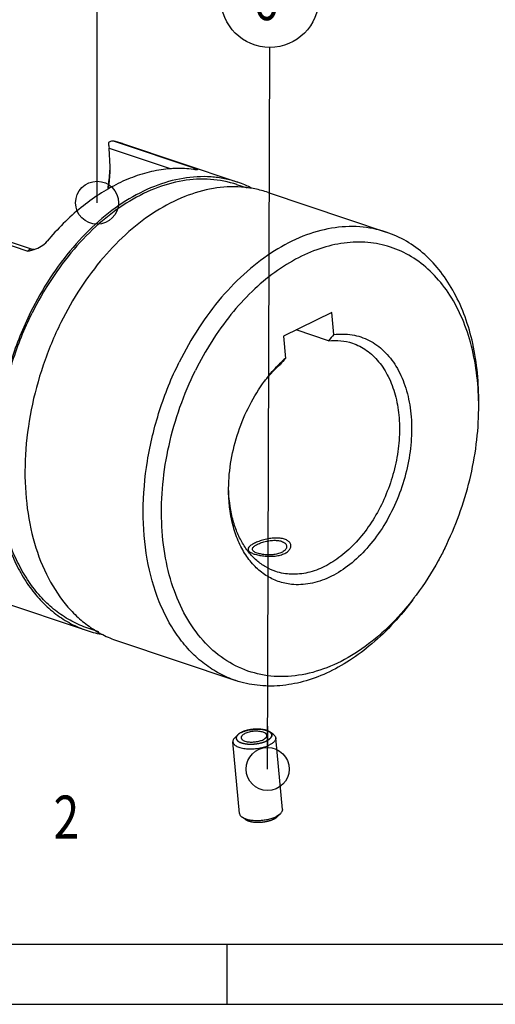
# Model space of a CAD drawing. Units: millimetres. Extents: x 0 to 420, y 0 to 297.
# Drawn here: x 146 to 185, y 0 to 80 of the extents above; entities that cross this region are included whole.
import ezdxf

# ---------------------------------------------------------------- set-up
doc = ezdxf.new("R2010")
doc.units = ezdxf.units.MM
doc.header["$LTSCALE"] = 23.1
doc.layers.get('0').update_dxf_attribs({"linetype": 'CONTINUOUS'})
doc.layers.add('BOHRUNGEN', color=7, linetype='CONTINUOUS')
doc.layers.add('RUNDUNGEN', color=7, linetype='CONTINUOUS')
doc.styles.get("Standard").update_dxf_attribs({"font": 'txt', "width": 0.8})
doc.dimstyles.get("Standard").update_dxf_attribs({"dimtxt": 3.5, "dimasz": 3.5, "dimexe": 2, "dimexo": 0, "dimtad": 1, "dimdec": 3, "dimdsep": 46, "dimtxsty": 'STANDARD', "dimblk": '_FILLED', "dimblk1": '_FILLED', "dimblk2": '_FILLED', "dimcen": 0.09, "dimadec": 0, "dimazin": 0, "dimtol": 1, "dimtp": 0.005, "dimtm": 0.005, "dimtfac": 1, "dimtdec": 3, "dimtofl": 0, "dimtmove": 0, "dimatfit": 3, "dimldrblk": '_FILLED', "dimfxl": 1, "dimtolj": 1, "dimarcsym": 0})

# ---------------------------------------------------------------- blocks, each defined once
blk = doc.blocks.new('_FILLED')
at = {"color": 0, "linetype": 'BYBLOCK'}
blk.add_solid([(0, 0), (-1, 0.143), (-1, -0.143)], dxfattribs=at)
blk = doc.blocks.new('BALLOON_BL5', base_point=(166.751, 81.858))
at = {"color": 2, "linetype": 'CONTINUOUS'}
blk.add_circle((166.751, 81.858), 3.976, dxfattribs=at)
at = {"color": 2, "linetype": 'CONTINUOUS', "width": 0.785714}
blk.add_text('6', height=3.5, dxfattribs=at).set_placement((165.376, 80.108))

msp = doc.modelspace()

# ---------------------------------------------------------------- linework, layer by layer
at = {"color": 7, "linetype": 'CONTINUOUS'}
for p, q in [((154.75641, 70.06243), (164.13425, 66.91327)), ((164.93633, 66.4224), (164.0674, 66.71419)), ((166.6021, 66.08454), (176.22672, 62.85251)), ((171.79452, 56.31962), (167.85142, 54.38583)), ((171.96151, 54.51225), (171.79452, 56.31962)), ((171.52905, 54.01662), (168.89927, 54.89972)), ((167.85142, 54.38583), (168.01841, 52.57846)), ((142.50036, 33.56531), (151.8782, 30.41616)), ((152.8409, 30.3144), (151.94505, 30.61523)), ((154.34605, 29.58743), (163.97068, 26.3554)), ((163.89935, 21.69955), (164.13922, 21.9348)), ((167.01206, 21.98715), (166.73315, 22.17447)), ((167.76638, 15.8557), (167.22799, 21.68283)), ((164.28122, 15.5337), (163.74283, 21.36083)), ((164.72161, 21.42412), (164.83644, 21.39198)), ((164.77607, 15.04207), (164.49715, 15.22938)), ((167.36999, 15.28173), (167.60986, 15.51698)), ((163.28354, 0.00116), (163.28354, 4.88989)), ((0, 0.00116), (410.65322, 0.00116)), ((0, 0), (420, 0))]:
    msp.add_line(p, q, dxfattribs=at)
at = {"color": 2, "linetype": 'CONTINUOUS'}
for p, q in [((164.272, 22.04066), (164.26832, 22.0382)), ((164.43525, 22.13326), (164.4301, 22.13074)), ((164.62906, 22.2151), (164.62372, 22.21315)), ((164.84746, 22.28384), (164.8437, 22.28283)), ((165.33569, 22.37519), (165.33155, 22.37472)), ((165.5901, 22.39457), (165.58361, 22.39431)), ((165.8396, 22.39536), (165.83256, 22.39559)), ((166.07689, 22.37771), (166.07098, 22.37839)), ((166.29506, 22.3423), (166.29166, 22.34302)), ((166.65329, 22.22137), (166.64974, 22.22319)), ((164.77607, 15.04207), (164.77852, 15.04043)), ((164.85592, 14.99516), (164.85947, 14.99334)), ((165.21415, 14.87423), (165.21756, 14.87351)), ((165.43232, 14.83882), (165.43823, 14.83814)), ((165.66961, 14.82118), (165.67665, 14.82094)), ((165.91911, 14.82196), (165.92561, 14.82222)), ((166.17353, 14.84134), (166.17766, 14.84181)), ((166.66175, 14.93269), (166.66551, 14.9337)), ((166.88015, 15.00143), (166.88549, 15.00338)), ((167.07397, 15.08327), (167.07911, 15.08579)), ((167.23721, 15.17588), (167.24089, 15.17833)), ((19.55492, 4.88989), (405.76449, 4.88989))]:
    msp.add_line(p, q, dxfattribs=at)
at = {"color": 7, "linetype": 'CONTINUOUS'}
for centre, radius, start, end in [((161.37778, 58.71098), 8.65305, 63.0792752, 71.4227215), ((290.78201, -49.59937), 157.97956, 138.7748563, 139.0134213), ((175.20014, 44.39157), 10.89048, 131.2580036, 134.6544462), ((286.8389, -51.53316), 157.97956, 138.7748563, 139.0134213), ((160.96767, 48.63988), 22.77712, 359.5054026, 0.7350021), ((160.40194, 46.88212), 22.75254, 322.1463886, 323.3672768), ((154.62809, 38.60736), 8.64045, 251.4406647, 260.4427493)]:
    msp.add_arc(centre, radius, start, end, dxfattribs=at)
for points, knots in [([(153.56274, 66.32411), (153.58946, 66.47783), (153.68489, 67.08688), (153.73947, 67.70245), (153.75517, 68.16261)], [0, 0, 0, 0, 0.25309257, 1, 1, 1, 1]), ([(164.1345, 66.91316), (163.78618, 67.03014), (163.07041, 67.22035), (161.58002, 67.419), (159.62206, 67.30957), (157.26588, 66.62642), (154.94389, 65.42143), (152.71972, 63.73418), (150.65297, 61.61493), (148.80062, 59.12515), (147.75541, 57.28688), (147.27971, 56.3255)], [0, 0, 0, 0, 0.05105445, 0.10256624, 0.20845732, 0.32069986, 0.44100434, 0.56992063, 0.70699213, 0.85095768, 1, 1, 1, 1]), ([(164.06679, 66.71439), (163.37608, 66.94631), (161.90279, 67.23586), (159.60446, 67.10576), (157.27313, 66.43029), (154.97691, 65.23828), (152.77704, 63.56949), (150.733, 61.47341), (148.90096, 59.01089), (147.86722, 57.19277), (147.39672, 56.24192)], [0, 0, 0, 0, 0.10238082, 0.20829461, 0.32056156, 0.44089168, 0.56983453, 0.70693408, 0.85092852, 1, 1, 1, 1]), ([(166.60235, 66.08444), (166.25404, 66.20141), (165.53827, 66.39162), (164.04788, 66.59027), (162.08991, 66.48085), (159.73373, 65.79769), (157.41175, 64.5927), (155.18757, 62.90546), (153.12082, 60.78621), (151.26847, 58.29642), (150.22327, 56.45816), (149.74756, 55.49677)], [0, 0, 0, 0, 0.05105445, 0.10256624, 0.20845732, 0.32069986, 0.44100434, 0.56992063, 0.70699213, 0.85095768, 1, 1, 1, 1]), ([(176.22672, 62.85251), (175.52839, 63.08704), (174.03883, 63.3799), (171.71508, 63.24849), (169.35795, 62.56565), (167.0363, 61.36054), (164.81207, 59.67334), (162.74539, 57.5541), (160.89307, 55.06435), (159.84788, 53.22611), (159.37218, 52.26474)], [0, 0, 0, 0, 0.10238102, 0.20829431, 0.32056053, 0.44089006, 0.56983269, 0.70693248, 0.85092758, 1, 1, 1, 1]), ([(183.7481, 48.92829), (183.76202, 50.55183), (183.54573, 52.94915), (182.6942, 55.93137), (181.82454, 57.90141), (180.7239, 59.61732), (179.41044, 61.04474), (177.90875, 62.15186), (176.79548, 62.66149), (176.22672, 62.85251)], [0, 0, 0, 0, 0.28873474, 0.4231787, 0.55028218, 0.67029573, 0.78411444, 0.89330149, 1, 1, 1, 1]), ([(183.74292, 48.93206), (183.72149, 50.59727), (183.42173, 53.0474), (182.3731, 56.03068), (181.33326, 57.94135), (180.03981, 59.53754), (178.51926, 60.77775), (176.80742, 61.62537), (174.95032, 62.05457), (173, 62.05537), (171.00759, 61.63315), (169.02031, 60.80387), (167.08254, 59.59102), (165.23649, 58.02423), (162.91202, 55.46851), (161.49298, 53.20566), (160.69762, 51.59826)], [0, 0, 0, 0, 0.13931831, 0.20347829, 0.26371518, 0.32038595, 0.37428239, 0.42659833, 0.47878731, 0.53232484, 0.5884616, 0.64806194, 0.71155472, 0.77896266, 0.84996836, 1, 1, 1, 1]), ([(147.27971, 56.3255), (146.65207, 55.05707), (145.58904, 52.42443), (144.59892, 48.33032), (144.24626, 44.24829), (144.54938, 40.37155), (145.36045, 37.39357), (146.33747, 35.30351), (147.19885, 33.93127), (148.19472, 32.73815), (149.31386, 31.73957), (150.5423, 30.94942), (151.42704, 30.56769), (151.87795, 30.41626)], [0, 0, 0, 0, 0.14489484, 0.28942469, 0.42977422, 0.56262256, 0.68565605, 0.74327978, 0.7983364, 0.85106947, 0.90187643, 0.95130027, 1, 1, 1, 1]), ([(151.94566, 30.61503), (151.49965, 30.76479), (150.62447, 31.14224), (149.40936, 31.92373), (148.30232, 32.91134), (147.31718, 34.09137), (146.46509, 35.44862), (145.49865, 37.5159), (144.69625, 40.46143), (144.39637, 44.296), (144.74512, 48.33363), (145.72444, 52.38325), (146.77591, 54.98728), (147.39672, 56.24192)], [0, 0, 0, 0, 0.04870004, 0.09812384, 0.14893026, 0.20166241, 0.25671845, 0.3143419, 0.43737426, 0.57022278, 0.71057298, 0.85510305, 1, 1, 1, 1]), ([(149.74756, 55.49677), (149.19123, 54.37245), (148.22857, 52.04567), (147.25714, 48.42478), (146.78272, 44.77996), (146.82415, 41.24738), (147.38224, 37.95672), (148.44009, 35.02994), (149.74079, 32.94532), (150.99288, 31.59336), (151.67902, 31.02607), (152.03443, 30.77243)], [0, 0, 0, 0, 0.14096066, 0.28198724, 0.42013022, 0.55269149, 0.67754068, 0.79342828, 0.9003353, 0.95093516, 1, 1, 1, 1]), ([(171.96151, 54.51225), (172.45299, 54.57581), (173.44794, 54.56961), (174.8695, 54.10211), (176.10453, 53.20296), (177.09511, 51.92882), (177.80927, 50.34453), (178.22609, 48.51766), (178.33319, 46.52224), (178.12813, 44.43915), (177.62005, 42.35355), (176.83007, 40.35127), (175.79062, 38.51484), (174.54377, 36.91987), (173.1391, 35.63201), (171.62995, 34.70564), (170.07472, 34.18396), (169.01995, 34.12867), (168.52168, 34.18015)], [0, 0, 0, 0, 0.0513831, 0.1014226, 0.15270183, 0.20742669, 0.26691324, 0.33148412, 0.40062743, 0.47322116, 0.54774774, 0.62248727, 0.69569812, 0.76579654, 0.83154636, 0.89226772, 0.9480622, 1, 1, 1, 1]), ([(173.4652, 53.81126), (173.87337, 53.6742), (174.6701, 53.2659), (175.67103, 52.31689), (176.45568, 51.0737), (177.00044, 49.58874), (177.2907, 47.91763), (177.31823, 46.12169), (177.08313, 44.26707), (176.59457, 42.42261), (175.8709, 40.65711), (174.93898, 39.03648), (173.83309, 37.62115), (172.59304, 36.46393), (171.26244, 35.60874), (169.88649, 35.0911), (168.51563, 34.93849), (167.63394, 35.09387), (167.22576, 35.23091)], [0, 0, 0, 0, 0.04988, 0.1019904, 0.15798615, 0.21868486, 0.28409398, 0.35357167, 0.42600911, 0.49999907, 0.57398912, 0.64642672, 0.71590448, 0.78131354, 0.8420122, 0.89800799, 0.95011842, 1, 1, 1, 1]), ([(171.52905, 54.01662), (171.85784, 54.05024), (172.51585, 54.05295), (173.15973, 53.91383), (173.4652, 53.81126)], [0, 0, 0, 0, 0.50633408, 1, 1, 1, 1]), ([(163.97068, 26.3554), (163.51976, 26.50684), (162.63499, 26.88851), (161.40655, 27.67869), (160.28737, 28.67723), (159.29144, 29.87032), (158.43003, 31.24255), (157.45301, 33.33263), (156.64186, 36.31061), (156.33875, 40.1874), (156.69138, 44.26946), (157.68149, 48.36362), (158.74454, 50.99629), (159.37218, 52.26474)], [0, 0, 0, 0, 0.04869989, 0.09812382, 0.14893055, 0.20166313, 0.25671963, 0.3143435, 0.43737643, 0.57022499, 0.71057473, 0.85510399, 1, 1, 1, 1]), ([(166.32649, 50.72953), (166.42112, 50.8568), (166.80084, 51.34884), (167.21664, 51.81332), (167.54599, 52.13861)], [0, 0, 0, 0, 0.25517834, 1, 1, 1, 1]), ([(178.36691, 32.92011), (177.75846, 32.13727), (176.47507, 30.69261), (174.31926, 28.89641), (172.04486, 27.58324), (169.71826, 26.79969), (167.40998, 26.58098), (165.20005, 26.94735), (163.17571, 27.89106), (161.41464, 29.37059), (159.97229, 31.32349), (158.88589, 33.67983), (158.18188, 36.36428), (157.87761, 39.29392), (157.9805, 42.37991), (158.65662, 46.58666), (159.74089, 49.66475), (160.69762, 51.59826)], [0, 0, 0, 0, 0.06893533, 0.13383016, 0.19430156, 0.25050274, 0.30322583, 0.35390274, 0.40440647, 0.45664984, 0.5121634, 0.57185615, 0.63598797, 0.70426118, 0.77594682, 0.85001091, 1, 1, 1, 1]), ([(166.33071, 50.72803), (166.42816, 50.85208), (166.8182, 51.32894), (167.24651, 51.7749), (167.58594, 52.08282)], [0, 0, 0, 0, 0.25607345, 1, 1, 1, 1]), ([(163.39392, 41.99582), (163.40049, 42.764), (163.5485, 44.3235), (164.12949, 46.60806), (165.045, 48.78027), (165.86813, 50.11308), (166.32649, 50.72953)], [0, 0, 0, 0, 0.24646302, 0.50000237, 0.75354353, 1, 1, 1, 1]), ([(180.98049, 37.11241), (181.85778, 38.8854), (182.87885, 41.69659), (183.5985, 45.54979), (183.73573, 47.48751), (183.74394, 48.44326)], [0, 0, 0, 0, 0.50528592, 0.75586126, 1, 1, 1, 1]), ([(168.52168, 34.18015), (168.15279, 34.21827), (167.41999, 34.3804), (166.40131, 34.88232), (165.49975, 35.62456), (164.87473, 36.41212), (164.45034, 37.13109), (164.06648, 37.93442), (163.53571, 39.52889), (163.38539, 40.99891), (163.39392, 41.99582)], [0, 0, 0, 0, 0.10858539, 0.21736303, 0.32953977, 0.44773174, 0.50971575, 0.57375779, 0.7080899, 1, 1, 1, 1]), ([(167.22576, 35.23091), (166.94537, 35.32505), (166.3964, 35.57418), (165.65239, 36.11165), (164.99718, 36.80291), (164.44244, 37.63353), (163.99686, 38.58786), (163.54753, 40.03473), (163.41244, 41.20215), (163.3982, 41.9949)], [0, 0, 0, 0, 0.10736852, 0.21709041, 0.33121136, 0.45125591, 0.57813957, 0.71217979, 1, 1, 1, 1]), ([(180.98049, 37.11241), (180.81297, 36.77387), (180.12486, 35.45553), (179.32226, 34.19622), (178.66032, 33.30606)], [0, 0, 0, 0, 0.25401305, 1, 1, 1, 1]), ([(178.37169, 32.91788), (177.40292, 31.615), (175.78352, 29.83415), (173.30466, 27.97032), (171.42222, 26.92445), (169.50901, 26.22061), (167.60023, 25.87523), (165.7347, 25.89888), (164.53944, 26.16439), (163.97068, 26.3554)], [0, 0, 0, 0, 0.28873214, 0.42317612, 0.55028023, 0.67029421, 0.78411343, 0.89330099, 1, 1, 1, 1]), ([(152.03443, 30.77243), (152.38993, 30.51873), (153.13357, 30.064), (153.93681, 29.72489), (154.3458, 29.58754)], [0, 0, 0, 0, 0.50305274, 1, 1, 1, 1]), ([(163.89935, 21.69955), (163.87279, 21.6735), (163.82572, 21.62083), (163.77291, 21.53489), (163.74342, 21.4477), (163.74025, 21.38884), (163.74283, 21.36083)], [0, 0, 0, 0, 0.28987708, 0.54780762, 0.78084689, 1, 1, 1, 1]), ([(164.13924, 21.93482), (164.11708, 21.91308), (164.0778, 21.86912), (164.03375, 21.79739), (164.0092, 21.72461), (164.00664, 21.67549), (164.00883, 21.65212)], [0, 0, 0, 0, 0.28990442, 0.54782967, 0.7808439, 1, 1, 1, 1]), ([(164.00883, 21.65212), (164.01058, 21.63348), (164.01863, 21.59569), (164.04355, 21.54154), (164.08092, 21.48993), (164.1302, 21.44122), (164.1909, 21.3957), (164.29059, 21.33719), (164.37472, 21.30305), (164.43409, 21.28311)], [0, 0, 0, 0, 0.09482131, 0.19360706, 0.29972646, 0.41568481, 0.54311823, 0.68290238, 1, 1, 1, 1]), ([(164.43267, 22.132), (164.37559, 22.10401), (164.27216, 22.04615), (164.17825, 21.97308), (164.13924, 21.93482)], [0, 0, 0, 0, 0.53781568, 1, 1, 1, 1]), ([(166.20027, 22.14929), (166.14845, 22.16669), (166.03603, 22.19517), (165.85638, 22.22016), (165.66178, 22.22909), (165.45959, 22.22157), (165.25743, 22.19785), (165.06293, 22.15885), (164.88341, 22.10607), (164.72549, 22.04151), (164.59493, 21.96761), (164.50851, 21.89697), (164.45934, 21.83723), (164.43382, 21.79387), (164.4182, 21.75011), (164.41291, 21.70637), (164.41818, 21.66332), (164.4339, 21.6217), (164.45965, 21.58205), (164.50919, 21.52968), (164.59651, 21.47203), (164.67688, 21.43914), (164.72161, 21.42412)], [0, 0, 0, 0, 0.06757867, 0.14291119, 0.22390544, 0.3080809, 0.39277044, 0.47527472, 0.5530251, 0.62375528, 0.68571134, 0.73795868, 0.76055383, 0.78104783, 0.79985855, 0.81759316, 0.83501719, 0.8529472, 0.87211726, 0.89309012, 0.94166787, 1, 1, 1, 1]), ([(164.43267, 22.132), (164.50402, 22.16699), (164.65885, 22.23028), (164.90814, 22.30357), (165.17829, 22.35774), (165.45907, 22.39068), (165.73989, 22.40113), (166.01016, 22.38873), (166.25967, 22.35402), (166.41582, 22.31446), (166.48779, 22.29029)], [0, 0, 0, 0, 0.1133973, 0.23804171, 0.37031366, 0.50608675, 0.64103679, 0.77088461, 0.89166139, 1, 1, 1, 1]), ([(166.14734, 21.51315), (166.19775, 21.53511), (166.26897, 21.57104), (166.35325, 21.62802), (166.40469, 21.67075), (166.44636, 21.7148), (166.47784, 21.7598), (166.49869, 21.80544), (166.50843, 21.8513), (166.50666, 21.89672), (166.49333, 21.9408), (166.46889, 21.98283), (166.4339, 22.02239), (166.38887, 22.05925), (166.31247, 22.10663), (166.24683, 22.13365), (166.20027, 22.14929)], [0, 0, 0, 0, 0.16957607, 0.24482432, 0.31339283, 0.37538684, 0.43128362, 0.48202113, 0.52910062, 0.57455204, 0.62068911, 0.66970215, 0.72332719, 0.78271751, 0.84853837, 1, 1, 1, 1]), ([(166.48779, 22.29029), (166.53344, 22.27496), (166.61806, 22.24191), (166.6979, 22.19814), (166.73318, 22.17444)], [0, 0, 0, 0, 0.53117276, 1, 1, 1, 1]), ([(166.91305, 21.92128), (166.91498, 21.90073), (166.91352, 21.85792), (166.89534, 21.79406), (166.86186, 21.73067), (166.81369, 21.66832), (166.75146, 21.60745), (166.64594, 21.52538), (166.55447, 21.4734), (166.48921, 21.4414)], [0, 0, 0, 0, 0.09159006, 0.18772908, 0.29222802, 0.40777908, 0.53595056, 0.67748036, 1, 1, 1, 1]), ([(167.22799, 21.68283), (167.23027, 21.65819), (167.22842, 21.60685), (167.20654, 21.53028), (167.16631, 21.45428), (167.10849, 21.37954), (167.03383, 21.30656), (166.94307, 21.23597), (166.83714, 21.16844), (166.76005, 21.12743), (166.71934, 21.10747)], [0, 0, 0, 0, 0.09156087, 0.18768791, 0.2921818, 0.40772123, 0.53587282, 0.67735902, 0.83227709, 1, 1, 1, 1]), ([(166.73318, 22.17444), (166.75887, 22.15718), (166.80541, 22.12127), (166.86174, 22.05904), (166.89921, 21.99223), (166.91086, 21.94458), (166.91305, 21.92128)], [0, 0, 0, 0, 0.28983653, 0.54778233, 0.78084954, 1, 1, 1, 1]), ([(167.01206, 21.98715), (167.04294, 21.9664), (167.09887, 21.92325), (167.16653, 21.84843), (167.21149, 21.76813), (167.2254, 21.71084), (167.22799, 21.68283)], [0, 0, 0, 0, 0.28987674, 0.547805, 0.78084626, 1, 1, 1, 1]), ([(163.74283, 21.36083), (163.74443, 21.34351), (163.75084, 21.30865), (163.77655, 21.23928), (163.83441, 21.15533), (163.93588, 21.06706), (164.06853, 20.98888), (164.22993, 20.92194), (164.41703, 20.86734), (164.62615, 20.82616), (164.85304, 20.79926), (165.09307, 20.78723), (165.42532, 20.7914), (165.75862, 20.82533), (166.08299, 20.88824), (166.3122, 20.94816), (166.52426, 21.01983), (166.65705, 21.07692), (166.71934, 21.10747)], [0, 0, 0, 0, 0.01613337, 0.03267564, 0.06832183, 0.1092445, 0.1565538, 0.21053668, 0.27092058, 0.3370514, 0.40800699, 0.48267451, 0.55980934, 0.71606953, 0.79254673, 0.86613818, 0.93564706, 1, 1, 1, 1]), ([(164.43409, 21.28311), (164.50606, 21.25894), (164.66221, 21.21938), (164.91172, 21.18467), (165.18199, 21.17227), (165.46281, 21.18272), (165.74359, 21.21566), (166.01374, 21.26983), (166.26303, 21.34313), (166.41786, 21.40641), (166.48921, 21.4414)], [0, 0, 0, 0, 0.10833861, 0.22911539, 0.35896321, 0.49391325, 0.62968634, 0.76195829, 0.8866027, 1, 1, 1, 1]), ([(164.83643, 21.39198), (164.88609, 21.38052), (164.99055, 21.36223), (165.21235, 21.34265), (165.50138, 21.35008), (165.78688, 21.39575), (166.00131, 21.45566), (166.10064, 21.49279), (166.14734, 21.51315)], [0, 0, 0, 0, 0.11453425, 0.23793085, 0.50001785, 0.76209672, 0.88548711, 1, 1, 1, 1]), ([(164.28122, 15.5337), (164.28381, 15.50569), (164.29772, 15.44841), (164.34268, 15.3681), (164.41034, 15.29328), (164.46627, 15.25013), (164.49715, 15.22938)], [0, 0, 0, 0, 0.21915374, 0.452195, 0.71012326, 1, 1, 1, 1]), ([(164.49715, 15.22938), (164.53155, 15.20628), (164.60779, 15.16285), (164.73472, 15.10825), (164.87866, 15.0614), (165.09753, 15.00849), (165.40008, 14.96741), (165.7849, 14.95642), (166.18233, 14.98314), (166.57149, 15.04619), (166.87926, 15.12804), (167.1044, 15.21017), (167.2084, 15.25614), (167.25773, 15.28034)], [0, 0, 0, 0, 0.04362823, 0.09209693, 0.14526868, 0.20281753, 0.32901259, 0.46588374, 0.6075651, 0.74778956, 0.88040438, 0.94214822, 1, 1, 1, 1]), ([(167.36997, 15.28171), (167.33097, 15.24346), (167.23706, 15.17038), (167.13362, 15.11252), (167.07654, 15.08453)], [0, 0, 0, 0, 0.46218432, 1, 1, 1, 1]), ([(167.60986, 15.51698), (167.56305, 15.47107), (167.45036, 15.38337), (167.32622, 15.31393), (167.25773, 15.28034)], [0, 0, 0, 0, 0.46217123, 1, 1, 1, 1]), ([(167.76638, 15.8557), (167.76896, 15.8277), (167.76579, 15.76883), (167.7363, 15.68165), (167.68349, 15.5957), (167.63642, 15.54303), (167.60986, 15.51698)], [0, 0, 0, 0, 0.21915311, 0.45219238, 0.71012292, 1, 1, 1, 1]), ([(164.77603, 15.04209), (164.81131, 15.01839), (164.89115, 14.97462), (164.97578, 14.94157), (165.02142, 14.92624)], [0, 0, 0, 0, 0.46882724, 1, 1, 1, 1]), ([(165.02142, 14.92624), (165.09339, 14.90207), (165.24954, 14.86251), (165.49905, 14.8278), (165.76933, 14.8154), (166.05014, 14.82585), (166.33093, 14.85879), (166.60107, 14.91296), (166.85036, 14.98626), (167.0052, 15.04954), (167.07654, 15.08453)], [0, 0, 0, 0, 0.10833861, 0.22911539, 0.35896321, 0.49391325, 0.62968634, 0.76195829, 0.8866027, 1, 1, 1, 1])]:
    msp.add_open_spline(points, degree=3, knots=knots, dxfattribs=at)
at = {"color": 2, "linetype": 'CONTINUOUS'}
for points in [[(167.94462, 37.86052), (167.83784, 37.896), (167.59633, 37.94826), (167.17244, 37.96092), (166.71755, 37.91297), (166.26384, 37.81538), (165.84118, 37.68252), (165.47792, 37.52899), (165.19739, 37.36679), (165.01866, 37.20473), (164.95506, 37.04861), (165.01233, 36.90158), (165.1875, 36.76692), (165.3734, 36.68738), (165.48018, 36.6519)], [(165.48018, 36.6519), (165.58703, 36.61564), (165.82966, 36.55128), (166.25869, 36.48302), (166.72053, 36.45575), (167.18114, 36.47852), (167.60883, 36.55701), (167.97392, 36.69076), (168.25263, 36.87274), (168.42633, 37.08916), (168.48301, 37.32012), (168.4188, 37.54236), (168.23848, 37.73262), (168.05147, 37.82426), (167.94462, 37.86052)]]:
    msp.add_open_spline(points, degree=3, dxfattribs=at)
for points, knots in [([(164.26832, 22.0382), (164.25807, 22.02982), (164.23757, 22.01306), (164.20682, 21.98792), (164.18119, 21.96697), (164.16325, 21.9523), (164.153, 21.94392), (164.1453, 21.93763), (164.13892, 21.93239), (164.13374, 21.92821), (164.13067, 21.92557), (164.12784, 21.92351), (164.12634, 21.9213), (164.12347, 21.91747), (164.11949, 21.91198), (164.11467, 21.9054), (164.10826, 21.89663), (164.09703, 21.88128), (164.0842, 21.86373), (164.07137, 21.84618), (164.06335, 21.83521), (164.05694, 21.82644), (164.05212, 21.81986), (164.04733, 21.81328), (164.04366, 21.80834), (164.04133, 21.80505), (164.03952, 21.80286), (164.03907, 21.8001), (164.03811, 21.79679), (164.03698, 21.79238), (164.03551, 21.78687), (164.03319, 21.77805), (164.03028, 21.76702), (164.02562, 21.74938), (164.02097, 21.73174), (164.01632, 21.7141), (164.01341, 21.70308), (164.01108, 21.69425), (164.00964, 21.68874), (164.0086, 21.68488), (164.00812, 21.68295), (164.00778, 21.68185), (164.00815, 21.68079), (164.00837, 21.67946), (164.00886, 21.67733), (164.00965, 21.6736), (164.01082, 21.66828), (164.01267, 21.65976), (164.01499, 21.64911), (164.01777, 21.63633), (164.02055, 21.62355), (164.02334, 21.61077), (164.02612, 21.59799), (164.02843, 21.58734), (164.03029, 21.57883), (164.03144, 21.5735), (164.03227, 21.56977), (164.03271, 21.56764), (164.03306, 21.56632), (164.03316, 21.56523), (164.03395, 21.56426), (164.03522, 21.56253), (164.03786, 21.55908), (164.04157, 21.55415), (164.04754, 21.54627), (164.05499, 21.53642), (164.06691, 21.52066), (164.07883, 21.50489), (164.09076, 21.48913), (164.09821, 21.47928), (164.10417, 21.4714), (164.10791, 21.46647), (164.11086, 21.46252), (164.11318, 21.45959), (164.11478, 21.45706), (164.11743, 21.45538), (164.12105, 21.45276), (164.12663, 21.44887), (164.13399, 21.44367), (164.14137, 21.43847), (164.1512, 21.43154), (164.1635, 21.42287), (164.18316, 21.409), (164.20284, 21.39514), (164.22249, 21.38127), (164.23481, 21.37261), (164.24337, 21.36653), (164.24773, 21.36351), (164.2501, 21.36175), (164.2537, 21.36039), (164.25778, 21.35856), (164.26454, 21.3557), (164.27291, 21.3521), (164.28299, 21.34779), (164.29642, 21.34204), (164.31993, 21.33198), (164.3535, 21.3176), (164.3938, 21.30036), (164.42066, 21.28886), (164.43409, 21.28311)], [0, 0, 0, 0, 0.03125, 0.0625, 0.09375, 0.109375, 0.1171875, 0.125, 0.1328125, 0.13671875, 0.140625, 0.14257812, 0.14453125, 0.1484375, 0.15625, 0.1640625, 0.171875, 0.1875, 0.21875, 0.234375, 0.25, 0.2578125, 0.265625, 0.2734375, 0.28125, 0.28320312, 0.28515625, 0.2890625, 0.29296875, 0.296875, 0.3046875, 0.3125, 0.328125, 0.34375, 0.375, 0.390625, 0.40625, 0.4140625, 0.421875, 0.42578125, 0.42773438, 0.42871094, 0.4296875, 0.43164062, 0.43359375, 0.4375, 0.4453125, 0.453125, 0.46875, 0.484375, 0.5, 0.515625, 0.53125, 0.546875, 0.5546875, 0.5625, 0.56640625, 0.56835938, 0.5703125, 0.57128906, 0.57226562, 0.57421875, 0.578125, 0.5859375, 0.59375, 0.609375, 0.625, 0.65625, 0.671875, 0.6875, 0.6953125, 0.703125, 0.70703125, 0.7109375, 0.71484375, 0.71679688, 0.71875, 0.7265625, 0.734375, 0.7421875, 0.75, 0.765625, 0.78125, 0.8125, 0.828125, 0.84375, 0.8515625, 0.85546875, 0.85742188, 0.859375, 0.86328125, 0.8671875, 0.875, 0.8828125, 0.890625, 0.90625, 0.9375, 0.96875, 1, 1, 1, 1]), ([(164.4301, 22.13074), (164.4019, 22.11652), (164.3703, 22.10045), (164.3384, 22.08171), (164.32874, 22.07611), (164.3192, 22.07049), (164.30996, 22.06475), (164.30072, 22.05917), (164.28802, 22.05104), (164.27839, 22.04479), (164.272, 22.04066)], [0, 0, 0, 0, 0.5, 0.5625, 0.625, 0.6875, 0.75, 0.8125, 0.875, 1, 1, 1, 1]), ([(164.43409, 21.28311), (164.45069, 21.2788), (164.48391, 21.27017), (164.53372, 21.25723), (164.57524, 21.24645), (164.6043, 21.2389), (164.6209, 21.23459), (164.63335, 21.23135), (164.64375, 21.22867), (164.65202, 21.22649), (164.6573, 21.2252), (164.66126, 21.22401), (164.66616, 21.22338), (164.67458, 21.22219), (164.69152, 21.21987), (164.71567, 21.21653), (164.75433, 21.2112), (164.79299, 21.20587), (164.83165, 21.20054), (164.86064, 21.19653), (164.88482, 21.19322), (164.90412, 21.1905), (164.91628, 21.18896), (164.92577, 21.18738), (164.93614, 21.18706), (164.95414, 21.18628), (164.97992, 21.18529), (165.01083, 21.18404), (165.05206, 21.1824), (165.09328, 21.18076), (165.1345, 21.17911), (165.16027, 21.1781), (165.18087, 21.17725), (165.19637, 21.17672), (165.2091, 21.17595), (165.22008, 21.17665), (165.23092, 21.17712), (165.24451, 21.17779), (165.26624, 21.17881), (165.30427, 21.18062), (165.35859, 21.18319), (165.41291, 21.18577), (165.45094, 21.18757), (165.47267, 21.1886), (165.48625, 21.18923), (165.49711, 21.18978), (165.50802, 21.19012), (165.52122, 21.19212), (165.53716, 21.19415), (165.56899, 21.19839), (165.61675, 21.20467), (165.68043, 21.21309), (165.73349, 21.22012), (165.77065, 21.22499), (165.7892, 21.2275), (165.79985, 21.22882), (165.81004, 21.23133), (165.82293, 21.23407), (165.84347, 21.23867), (165.86917, 21.24434), (165.9, 21.25119), (165.94111, 21.2603), (165.98222, 21.26942), (166.02333, 21.27853), (166.04901, 21.28423), (166.06702, 21.28821), (166.07598, 21.29022), (166.08117, 21.29132), (166.0857, 21.29295), (166.09159, 21.2948), (166.10089, 21.29786), (166.11722, 21.30317), (166.14052, 21.31079), (166.17781, 21.32295), (166.2151, 21.33512), (166.25239, 21.34729), (166.2757, 21.3549), (166.29434, 21.36098), (166.30833, 21.36554), (166.31996, 21.36936), (166.32816, 21.372), (166.33276, 21.37355), (166.33645, 21.37461), (166.3392, 21.37604), (166.34319, 21.37782), (166.35002, 21.381), (166.35986, 21.3855), (166.37163, 21.39092), (166.38733, 21.39814), (166.40696, 21.40717), (166.43837, 21.42161), (166.46977, 21.43605), (166.49726, 21.44869), (166.51296, 21.45591), (166.52474, 21.46132), (166.53454, 21.46584), (166.54243, 21.46944), (166.54724, 21.47173), (166.55137, 21.47346), (166.55445, 21.47556), (166.56003, 21.47918), (166.57105, 21.48645), (166.58687, 21.49682), (166.61214, 21.51342), (166.63742, 21.53002), (166.66269, 21.54662), (166.67849, 21.557), (166.69113, 21.5653), (166.70061, 21.57152), (166.71007, 21.57775), (166.71723, 21.58241), (166.7219, 21.58553), (166.72526, 21.58758), (166.72768, 21.59035), (166.73101, 21.59363), (166.73529, 21.59801), (166.7407, 21.60348), (166.74932, 21.61224), (166.76011, 21.62319), (166.77737, 21.64071), (166.79462, 21.65823), (166.81188, 21.67575), (166.82267, 21.6867), (166.8313, 21.69546), (166.83668, 21.70093), (166.84048, 21.70477), (166.84233, 21.70668), (166.84346, 21.70777), (166.8439, 21.70893), (166.84467, 21.71035), (166.84579, 21.71264), (166.84779, 21.71665), (166.85063, 21.72237), (166.85518, 21.73152), (166.86087, 21.74295), (166.8677, 21.75668), (166.87453, 21.7704), (166.88136, 21.78413), (166.88818, 21.79785), (166.89387, 21.80929), (166.89842, 21.81844), (166.90128, 21.82416), (166.90325, 21.82816), (166.90442, 21.83045), (166.90505, 21.83188), (166.90577, 21.83303), (166.90573, 21.83415), (166.90579, 21.83612), (166.9058, 21.84006), (166.90588, 21.84569), (166.90597, 21.8547), (166.9061, 21.86596), (166.9063, 21.88397), (166.9065, 21.90198), (166.90669, 21.92), (166.90681, 21.93126), (166.90692, 21.94026), (166.90697, 21.94589), (166.90705, 21.9504), (166.90699, 21.95376), (166.90732, 21.95662), (166.90604, 21.95868), (166.90503, 21.96077), (166.90368, 21.96337), (166.90156, 21.96755), (166.8989, 21.97276), (166.89572, 21.97902), (166.89147, 21.98737), (166.88616, 21.9978), (166.87767, 22.01449), (166.86917, 22.03118), (166.86174, 22.04579), (166.85749, 22.05414), (166.8543, 22.06039), (166.85168, 22.06561), (166.84975, 22.06926), (166.8488, 22.07136), (166.84635, 22.07323), (166.8438, 22.07564), (166.83944, 22.07946), (166.83408, 22.08425), (166.82761, 22.08999), (166.819, 22.09764), (166.80823, 22.10721), (166.79531, 22.11869), (166.77808, 22.134), (166.75654, 22.15314), (166.73931, 22.16845), (166.73069, 22.1761)], [0, 0, 0, 0, 0.015625, 0.03125, 0.046875, 0.0546875, 0.05859375, 0.0625, 0.06640625, 0.06835938, 0.0703125, 0.07128906, 0.07226562, 0.07421875, 0.078125, 0.0859375, 0.09375, 0.109375, 0.1171875, 0.125, 0.1328125, 0.13671875, 0.140625, 0.14257812, 0.14453125, 0.1484375, 0.15625, 0.1640625, 0.171875, 0.1875, 0.1953125, 0.203125, 0.20703125, 0.2109375, 0.21484375, 0.21679688, 0.21875, 0.22265625, 0.2265625, 0.234375, 0.25, 0.265625, 0.2734375, 0.27734375, 0.28125, 0.28320312, 0.28515625, 0.2890625, 0.29296875, 0.296875, 0.3125, 0.328125, 0.34375, 0.3515625, 0.35546875, 0.35742188, 0.359375, 0.36328125, 0.3671875, 0.375, 0.3828125, 0.390625, 0.40625, 0.4140625, 0.421875, 0.42578125, 0.42773438, 0.42871094, 0.4296875, 0.43164062, 0.43359375, 0.4375, 0.4453125, 0.453125, 0.46875, 0.4765625, 0.484375, 0.48828125, 0.4921875, 0.49609375, 0.49804688, 0.49902344, 0.5, 0.50097656, 0.50195312, 0.50390625, 0.5078125, 0.51171875, 0.515625, 0.5234375, 0.53125, 0.546875, 0.5546875, 0.55859375, 0.5625, 0.56640625, 0.56835938, 0.5703125, 0.57128906, 0.57226562, 0.57421875, 0.578125, 0.5859375, 0.59375, 0.609375, 0.6171875, 0.625, 0.62890625, 0.6328125, 0.63671875, 0.640625, 0.64160156, 0.64257812, 0.64453125, 0.64648438, 0.6484375, 0.65234375, 0.65625, 0.6640625, 0.671875, 0.6875, 0.6953125, 0.703125, 0.70703125, 0.7109375, 0.71289062, 0.71386719, 0.71435547, 0.71484375, 0.71582031, 0.71679688, 0.71875, 0.72265625, 0.7265625, 0.734375, 0.7421875, 0.75, 0.7578125, 0.765625, 0.7734375, 0.77734375, 0.78125, 0.78320312, 0.78417969, 0.78515625, 0.78564453, 0.78613281, 0.78710938, 0.7890625, 0.79296875, 0.796875, 0.8046875, 0.8125, 0.828125, 0.8359375, 0.84375, 0.84765625, 0.8515625, 0.85351562, 0.85546875, 0.85742188, 0.85839844, 0.859375, 0.86132812, 0.86328125, 0.8671875, 0.87109375, 0.875, 0.8828125, 0.890625, 0.90625, 0.9140625, 0.91796875, 0.921875, 0.92578125, 0.92773438, 0.92871094, 0.9296875, 0.93164062, 0.93359375, 0.9375, 0.94140625, 0.9453125, 0.953125, 0.9609375, 0.96875, 0.984375, 1, 1, 1, 1]), ([(164.62372, 22.21315), (164.59088, 22.20078), (164.55016, 22.1851), (164.50418, 22.16514), (164.48523, 22.15664), (164.47039, 22.14996), (164.45487, 22.14264), (164.44307, 22.13699), (164.43525, 22.13326)], [0, 0, 0, 0, 0.5, 0.625, 0.75, 0.8125, 0.875, 1, 1, 1, 1]), ([(164.8437, 22.28283), (164.82545, 22.27776), (164.78904, 22.26757), (164.74439, 22.25418), (164.71397, 22.24428), (164.69658, 22.23864), (164.68375, 22.23424), (164.6731, 22.23067), (164.66437, 22.22768), (164.65482, 22.22426), (164.64316, 22.22012), (164.63375, 22.21677), (164.62906, 22.2151)], [0, 0, 0, 0, 0.25, 0.5, 0.625, 0.6875, 0.75, 0.8125, 0.84375, 0.875, 0.9375, 1, 1, 1, 1]), ([(165.08386, 22.33754), (165.0741, 22.33564), (165.05453, 22.33192), (165.0303, 22.32696), (165.01092, 22.323), (164.99649, 22.31987), (164.98456, 22.31725), (164.97487, 22.31511), (164.96798, 22.31364), (164.95968, 22.31167), (164.9491, 22.30922), (164.93842, 22.30672), (164.92901, 22.30453), (164.9238, 22.3033), (164.91924, 22.30216), (164.91331, 22.3007), (164.90395, 22.29838), (164.89462, 22.29609), (164.88512, 22.29371), (164.87497, 22.29103), (164.86251, 22.28778), (164.85247, 22.28515), (164.84746, 22.28384)], [0, 0, 0, 0, 0.125, 0.25, 0.3125, 0.375, 0.4375, 0.46875, 0.5, 0.53125, 0.5625, 0.625, 0.65625, 0.671875, 0.6875, 0.71875, 0.75, 0.8125, 0.84375, 0.875, 0.9375, 1, 1, 1, 1]), ([(165.33155, 22.37472), (165.32146, 22.37352), (165.30125, 22.37117), (165.2761, 22.36791), (165.25597, 22.36531), (165.24094, 22.3632), (165.2284, 22.3614), (165.21967, 22.36015), (165.21461, 22.35942), (165.21101, 22.35893), (165.20665, 22.35823), (165.20109, 22.35737), (165.19125, 22.35584), (165.18009, 22.3541), (165.1702, 22.35257), (165.16472, 22.3517), (165.1599, 22.35088), (165.15365, 22.34983), (165.14624, 22.34858), (165.1388, 22.34733), (165.1314, 22.34609), (165.12386, 22.3448), (165.11307, 22.34282), (165.09984, 22.34043), (165.08918, 22.3385), (165.08386, 22.33754)], [0, 0, 0, 0, 0.125, 0.25, 0.3125, 0.375, 0.4375, 0.46875, 0.484375, 0.5, 0.515625, 0.53125, 0.5625, 0.625, 0.65625, 0.671875, 0.6875, 0.71875, 0.75, 0.78125, 0.8125, 0.84375, 0.875, 0.9375, 1, 1, 1, 1]), ([(165.58361, 22.39431), (165.56337, 22.39335), (165.52288, 22.39135), (165.47215, 22.38802), (165.43158, 22.38465), (165.40875, 22.3826), (165.39357, 22.38117), (165.38718, 22.38057), (165.38223, 22.38012), (165.37669, 22.37954), (165.36673, 22.37848), (165.35265, 22.37699), (165.34134, 22.37579), (165.33569, 22.37519)], [0, 0, 0, 0, 0.25, 0.5, 0.625, 0.75, 0.78125, 0.8125, 0.828125, 0.84375, 0.875, 0.9375, 1, 1, 1, 1]), ([(165.83256, 22.39559), (165.81288, 22.39611), (165.77347, 22.39708), (165.72374, 22.39744), (165.68368, 22.39703), (165.65853, 22.39657), (165.64102, 22.3962), (165.63081, 22.39596), (165.61983, 22.39556), (165.60637, 22.39512), (165.59551, 22.39475), (165.5901, 22.39457)], [0, 0, 0, 0, 0.25, 0.5, 0.625, 0.75, 0.8125, 0.84375, 0.875, 0.9375, 1, 1, 1, 1]), ([(166.07098, 22.37839), (166.05245, 22.38038), (166.01531, 22.38429), (165.96813, 22.38838), (165.93453, 22.39055), (165.91535, 22.39181), (165.90079, 22.39256), (165.88879, 22.39323), (165.87896, 22.39374), (165.86834, 22.39416), (165.85533, 22.39471), (165.84484, 22.39514), (165.8396, 22.39536)], [0, 0, 0, 0, 0.25, 0.5, 0.625, 0.6875, 0.75, 0.8125, 0.84375, 0.875, 0.9375, 1, 1, 1, 1]), ([(166.29166, 22.34302), (166.27485, 22.34643), (166.24113, 22.35317), (166.19793, 22.36085), (166.16685, 22.36556), (166.14912, 22.36827), (166.13783, 22.3698), (166.12888, 22.37107), (166.1232, 22.37185), (166.11883, 22.37248), (166.11385, 22.37311), (166.10487, 22.37422), (166.09218, 22.37581), (166.08198, 22.37707), (166.07689, 22.37771)], [0, 0, 0, 0, 0.25, 0.5, 0.625, 0.6875, 0.75, 0.78125, 0.8125, 0.828125, 0.84375, 0.875, 0.9375, 1, 1, 1, 1]), ([(166.48779, 22.29029), (166.48051, 22.29265), (166.46607, 22.29743), (166.44745, 22.30312), (166.43257, 22.30768), (166.42113, 22.31095), (166.41159, 22.31364), (166.40382, 22.31581), (166.3984, 22.31739), (166.39145, 22.31916), (166.38271, 22.32146), (166.37389, 22.32374), (166.36491, 22.32611), (166.35875, 22.32762), (166.35275, 22.32906), (166.34671, 22.33052), (166.34068, 22.33197), (166.33468, 22.33342), (166.32851, 22.33488), (166.31945, 22.33687), (166.30842, 22.33933), (166.29951, 22.34131), (166.29506, 22.3423)], [0, 0, 0, 0, 0.125, 0.25, 0.3125, 0.375, 0.4375, 0.46875, 0.5, 0.53125, 0.5625, 0.625, 0.65625, 0.6875, 0.71875, 0.75, 0.78125, 0.8125, 0.84375, 0.875, 0.9375, 1, 1, 1, 1]), ([(166.64974, 22.22319), (166.64379, 22.22613), (166.63203, 22.23206), (166.61666, 22.23921), (166.60438, 22.24494), (166.59484, 22.24912), (166.58687, 22.25255), (166.58038, 22.25533), (166.57587, 22.25734), (166.56999, 22.25965), (166.56262, 22.26263), (166.55517, 22.2656), (166.5476, 22.26868), (166.54062, 22.27133), (166.53209, 22.2745), (166.52358, 22.2777), (166.51657, 22.28028), (166.50877, 22.28297), (166.49928, 22.28629), (166.49161, 22.28896), (166.48779, 22.29029)], [0, 0, 0, 0, 0.125, 0.25, 0.3125, 0.375, 0.4375, 0.46875, 0.5, 0.53125, 0.5625, 0.625, 0.65625, 0.6875, 0.75, 0.8125, 0.84375, 0.875, 0.9375, 1, 1, 1, 1]), ([(166.73069, 22.1761), (166.72945, 22.17692), (166.72697, 22.17854), (166.72377, 22.18062), (166.72142, 22.18218), (166.71835, 22.18411), (166.71265, 22.18769), (166.7046, 22.19267), (166.69141, 22.20061), (166.67409, 22.21036), (166.6602, 22.21773), (166.65329, 22.22137)], [0, 0, 0, 0, 0.0625, 0.125, 0.15625, 0.1875, 0.25, 0.375, 0.5, 0.75, 1, 1, 1, 1]), ([(167.24089, 15.17833), (167.24373, 15.18028), (167.24939, 15.18418), (167.25654, 15.18912), (167.26213, 15.19292), (167.26815, 15.19726), (167.2743, 15.20176), (167.28039, 15.2062), (167.28501, 15.20956), (167.28944, 15.21282), (167.29443, 15.21674), (167.29966, 15.22076), (167.30485, 15.22481), (167.30864, 15.22766), (167.31288, 15.23122), (167.31838, 15.23573), (167.32384, 15.24026), (167.32954, 15.2449), (167.33316, 15.24803), (167.33661, 15.25108), (167.3401, 15.25414), (167.34359, 15.25721), (167.34705, 15.26024), (167.35061, 15.26343), (167.35586, 15.26843), (167.36225, 15.27443), (167.36741, 15.2793), (167.36999, 15.28173)], [0, 0, 0, 0, 0.0625, 0.125, 0.15625, 0.1875, 0.25, 0.28125, 0.3125, 0.34375, 0.375, 0.4375, 0.46875, 0.5, 0.53125, 0.5625, 0.625, 0.65625, 0.6875, 0.71875, 0.75, 0.78125, 0.8125, 0.84375, 0.875, 0.9375, 1, 1, 1, 1]), ([(164.77852, 15.04043), (164.77977, 15.03961), (164.78224, 15.03799), (164.78544, 15.03591), (164.78779, 15.03435), (164.79086, 15.03242), (164.79656, 15.02884), (164.80461, 15.02386), (164.8178, 15.01592), (164.83512, 15.00617), (164.84901, 14.9988), (164.85592, 14.99516)], [0, 0, 0, 0, 0.0625, 0.125, 0.15625, 0.1875, 0.25, 0.375, 0.5, 0.75, 1, 1, 1, 1]), ([(164.85947, 14.99334), (164.86542, 14.9904), (164.87718, 14.98447), (164.89255, 14.97732), (164.90483, 14.97159), (164.91437, 14.96741), (164.92234, 14.96398), (164.92883, 14.9612), (164.93334, 14.95919), (164.93922, 14.95688), (164.9466, 14.9539), (164.95404, 14.95093), (164.96162, 14.94785), (164.96859, 14.9452), (164.97712, 14.94204), (164.98563, 14.93883), (164.99264, 14.93625), (165.00044, 14.93356), (165.00993, 14.93024), (165.0176, 14.92757), (165.02142, 14.92624)], [0, 0, 0, 0, 0.125, 0.25, 0.3125, 0.375, 0.4375, 0.46875, 0.5, 0.53125, 0.5625, 0.625, 0.65625, 0.6875, 0.75, 0.8125, 0.84375, 0.875, 0.9375, 1, 1, 1, 1]), ([(165.02142, 14.92624), (165.0287, 14.92388), (165.04314, 14.9191), (165.06176, 14.91341), (165.07664, 14.90886), (165.08808, 14.90558), (165.09762, 14.9029), (165.10539, 14.90072), (165.11081, 14.89914), (165.11776, 14.89737), (165.1265, 14.89508), (165.13532, 14.8928), (165.1443, 14.89042), (165.15046, 14.88891), (165.15646, 14.88747), (165.1625, 14.88601), (165.16854, 14.88456), (165.17453, 14.88311), (165.1807, 14.88165), (165.18976, 14.87966), (165.20079, 14.8772), (165.2097, 14.87522), (165.21415, 14.87423)], [0, 0, 0, 0, 0.125, 0.25, 0.3125, 0.375, 0.4375, 0.46875, 0.5, 0.53125, 0.5625, 0.625, 0.65625, 0.6875, 0.71875, 0.75, 0.78125, 0.8125, 0.84375, 0.875, 0.9375, 1, 1, 1, 1]), ([(165.21756, 14.87351), (165.23436, 14.8701), (165.26808, 14.86336), (165.31128, 14.85569), (165.34236, 14.85097), (165.36009, 14.84826), (165.37138, 14.84673), (165.38034, 14.84547), (165.38601, 14.84468), (165.39038, 14.84405), (165.39536, 14.84342), (165.40434, 14.84231), (165.41703, 14.84073), (165.42723, 14.83946), (165.43232, 14.83882)], [0, 0, 0, 0, 0.25, 0.5, 0.625, 0.6875, 0.75, 0.78125, 0.8125, 0.828125, 0.84375, 0.875, 0.9375, 1, 1, 1, 1]), ([(165.43823, 14.83814), (165.45676, 14.83615), (165.4939, 14.83225), (165.54108, 14.82815), (165.57468, 14.82598), (165.59386, 14.82472), (165.60842, 14.82398), (165.62042, 14.8233), (165.63025, 14.82279), (165.64088, 14.82238), (165.65388, 14.82182), (165.66438, 14.82139), (165.66961, 14.82118)], [0, 0, 0, 0, 0.25, 0.5, 0.625, 0.6875, 0.75, 0.8125, 0.84375, 0.875, 0.9375, 1, 1, 1, 1]), ([(165.67665, 14.82094), (165.69634, 14.82042), (165.73574, 14.81945), (165.78548, 14.81909), (165.82553, 14.8195), (165.85068, 14.81996), (165.86819, 14.82033), (165.8784, 14.82057), (165.88938, 14.82097), (165.90284, 14.82141), (165.9137, 14.82178), (165.91911, 14.82196)], [0, 0, 0, 0, 0.25, 0.5, 0.625, 0.75, 0.8125, 0.84375, 0.875, 0.9375, 1, 1, 1, 1]), ([(165.92561, 14.82222), (165.94585, 14.82319), (165.98633, 14.82518), (166.03706, 14.82851), (166.07763, 14.83188), (166.10047, 14.83393), (166.11564, 14.83536), (166.12203, 14.83596), (166.12698, 14.83641), (166.13252, 14.83699), (166.14248, 14.83805), (166.15656, 14.83954), (166.16788, 14.84074), (166.17353, 14.84134)], [0, 0, 0, 0, 0.25, 0.5, 0.625, 0.75, 0.78125, 0.8125, 0.828125, 0.84375, 0.875, 0.9375, 1, 1, 1, 1]), ([(166.17766, 14.84181), (166.18776, 14.84301), (166.20796, 14.84536), (166.23311, 14.84862), (166.25324, 14.85122), (166.26827, 14.85333), (166.28081, 14.85514), (166.28954, 14.85638), (166.2946, 14.85711), (166.2982, 14.8576), (166.30256, 14.8583), (166.30812, 14.85916), (166.31797, 14.86069), (166.32912, 14.86243), (166.33901, 14.86396), (166.34449, 14.86483), (166.34931, 14.86565), (166.35557, 14.8667), (166.36297, 14.86795), (166.37041, 14.8692), (166.37781, 14.87044), (166.38536, 14.87174), (166.39614, 14.87371), (166.40937, 14.8761), (166.42003, 14.87803), (166.42536, 14.87899)], [0, 0, 0, 0, 0.125, 0.25, 0.3125, 0.375, 0.4375, 0.46875, 0.484375, 0.5, 0.515625, 0.53125, 0.5625, 0.625, 0.65625, 0.671875, 0.6875, 0.71875, 0.75, 0.78125, 0.8125, 0.84375, 0.875, 0.9375, 1, 1, 1, 1]), ([(166.42536, 14.87899), (166.43512, 14.88089), (166.45468, 14.88461), (166.47891, 14.88957), (166.49829, 14.89354), (166.51272, 14.89666), (166.52465, 14.89928), (166.53434, 14.90142), (166.54123, 14.90289), (166.54953, 14.90486), (166.56012, 14.90732), (166.57079, 14.90981), (166.5802, 14.912), (166.58541, 14.91323), (166.58998, 14.91437), (166.5959, 14.91583), (166.60526, 14.91815), (166.61459, 14.92044), (166.62409, 14.92282), (166.63424, 14.9255), (166.6467, 14.92875), (166.65674, 14.93138), (166.66175, 14.93269)], [0, 0, 0, 0, 0.125, 0.25, 0.3125, 0.375, 0.4375, 0.46875, 0.5, 0.53125, 0.5625, 0.625, 0.65625, 0.671875, 0.6875, 0.71875, 0.75, 0.8125, 0.84375, 0.875, 0.9375, 1, 1, 1, 1]), ([(166.66551, 14.9337), (166.68376, 14.93877), (166.72017, 14.94896), (166.76482, 14.96235), (166.79524, 14.97225), (166.81263, 14.9779), (166.82546, 14.98229), (166.83611, 14.98586), (166.84484, 14.98885), (166.85439, 14.99228), (166.86605, 14.99641), (166.87546, 14.99976), (166.88015, 15.00143)], [0, 0, 0, 0, 0.25, 0.5, 0.625, 0.6875, 0.75, 0.8125, 0.84375, 0.875, 0.9375, 1, 1, 1, 1]), ([(166.88549, 15.00338), (166.91833, 15.01575), (166.95905, 15.03143), (167.00504, 15.05139), (167.02398, 15.0599), (167.03882, 15.06657), (167.05435, 15.0739), (167.06614, 15.07954), (167.07397, 15.08327)], [0, 0, 0, 0, 0.5, 0.625, 0.75, 0.8125, 0.875, 1, 1, 1, 1]), ([(167.07911, 15.08579), (167.10731, 15.10001), (167.13891, 15.11608), (167.17082, 15.13482), (167.18047, 15.14042), (167.19001, 15.14604), (167.19925, 15.15178), (167.20849, 15.15736), (167.22119, 15.1655), (167.23082, 15.17174), (167.23721, 15.17588)], [0, 0, 0, 0, 0.5, 0.5625, 0.625, 0.6875, 0.75, 0.8125, 0.875, 1, 1, 1, 1])]:
    msp.add_open_spline(points, degree=3, knots=knots, dxfattribs=at)
at = {"layer": 'BOHRUNGEN', "color": 7, "linetype": 'CONTINUOUS'}
for points, knots in [([(165.32703, 37.03341), (165.32478, 37.05783), (165.33246, 37.1119), (165.37642, 37.18865), (165.44872, 37.26427), (165.54796, 37.33934), (165.67239, 37.41321), (165.87771, 37.51275), (166.17624, 37.62097), (166.56575, 37.71706), (166.96922, 37.77006), (167.35295, 37.76862), (167.59534, 37.7242), (167.7032, 37.68797)], [0, 0, 0, 0, 0.02798861, 0.06024909, 0.0994774, 0.14668312, 0.20187468, 0.26439355, 0.40689854, 0.56333593, 0.72155131, 0.87012202, 1, 1, 1, 1]), ([(167.7032, 37.68797), (167.76075, 37.66865), (167.86574, 37.62393), (167.99672, 37.53081), (168.08505, 37.41873), (168.11133, 37.33238), (168.11517, 37.29071)], [0, 0, 0, 0, 0.30205906, 0.5639364, 0.79174974, 1, 1, 1, 1]), ([(165.73115, 36.72099), (165.67457, 36.73999), (165.57319, 36.77956), (165.44535, 36.85303), (165.35758, 36.93499), (165.32988, 37.0024), (165.32703, 37.03341)], [0, 0, 0, 0, 0.33549898, 0.6097131, 0.8249362, 1, 1, 1, 1]), ([(168.11517, 37.29071), (168.11824, 37.25741), (168.1133, 37.18719), (168.07359, 37.08476), (168.00347, 36.9868), (167.86479, 36.85852), (167.62237, 36.728), (167.27215, 36.62733), (166.87585, 36.57901), (166.46772, 36.58116), (166.08271, 36.62666), (165.8406, 36.68423), (165.73115, 36.72099)], [0, 0, 0, 0, 0.03703833, 0.07651776, 0.12025609, 0.1693508, 0.28468454, 0.42100924, 0.57124412, 0.72541579, 0.872098, 1, 1, 1, 1])]:
    msp.add_open_spline(points, degree=3, knots=knots, dxfattribs=at)
at = {"layer": 'RUNDUNGEN', "color": 7, "linetype": 'CONTINUOUS'}
for p, q in [((154.75641, 70.06243), (154.07737, 70.25982)), ((154.07737, 70.25982), (160.74057, 68.02226)), ((153.66503, 69.69234), (158.72988, 67.99152)), ((153.75934, 68.16106), (153.66503, 69.69234)), ((140.391, 63.5477), (147.0542, 61.31014)), ((147.36763, 61.45228), (140.55287, 63.74073))]:
    msp.add_line(p, q, dxfattribs=at)
msp.add_arc((160.76971, 67.65172), 0.39529, 127.6206467, 129.9448786, dxfattribs=at)
for points, knots in [([(154.07737, 70.25982), (154.04453, 70.26792), (153.96855, 70.2691), (153.81065, 70.23976), (153.69148, 70.19308), (153.61416, 70.15553)], [0, 0, 0, 0, 0.21078605, 0.46428964, 1, 1, 1, 1]), ([(153.61416, 70.15553), (153.61681, 70.12178), (153.6306, 69.96706), (153.64863, 69.81271), (153.66503, 69.69234)], [0, 0, 0, 0, 0.21792419, 1, 1, 1, 1]), ([(153.6069, 66.3526), (153.63085, 66.50421), (153.71466, 67.10367), (153.75547, 67.7093), (153.75935, 68.16106)], [0, 0, 0, 0, 0.25359221, 1, 1, 1, 1]), ([(160.54059, 67.95143), (160.04689, 68.01716), (159.03115, 68.0658), (157.48917, 67.89256), (155.93083, 67.47808), (153.81132, 66.59259), (151.23493, 64.88935), (149.45997, 63.10456), (148.62193, 62.10625)], [0, 0, 0, 0, 0.10813055, 0.21961069, 0.33562861, 0.45701482, 0.71701588, 1, 1, 1, 1]), ([(160.74057, 68.02226), (160.70652, 68.03066), (160.62761, 68.02699), (160.56018, 67.98929), (160.52841, 67.96482)], [0, 0, 0, 0, 0.46656884, 1, 1, 1, 1]), ([(160.87315, 67.93572), (160.87074, 67.93301), (160.86108, 67.92918), (160.84258, 67.92657), (160.81496, 67.9256), (160.75963, 67.92723), (160.66694, 67.93548), (160.58683, 67.9453), (160.54059, 67.95146)], [0, 0, 0, 0, 0.03244697, 0.08757728, 0.16892661, 0.27818825, 0.58291956, 1, 1, 1, 1]), ([(160.74057, 68.02226), (160.75884, 68.01378), (160.79273, 67.99782), (160.83188, 67.97759), (160.85669, 67.96206), (160.8682, 67.95262), (160.87588, 67.9441), (160.87472, 67.93748), (160.87315, 67.93572)], [0, 0, 0, 0, 0.36689846, 0.68155298, 0.80390307, 0.89632565, 0.95714852, 1, 1, 1, 1]), ([(147.56311, 61.44272), (147.76399, 61.50687), (148.15342, 61.6751), (148.4871, 61.94565), (148.62193, 62.10627)], [0, 0, 0, 0, 0.50137691, 1, 1, 1, 1]), ([(147.36762, 61.45228), (147.34272, 61.46064), (147.28647, 61.46674), (147.20165, 61.44213), (147.12106, 61.38849), (147.07533, 61.33841), (147.0542, 61.31014)], [0, 0, 0, 0, 0.2154477, 0.44905392, 0.7105723, 1, 1, 1, 1]), ([(147.0542, 61.31014), (147.09643, 61.31992), (147.26723, 61.35931), (147.43739, 61.40258), (147.56311, 61.44272)], [0, 0, 0, 0, 0.24722612, 1, 1, 1, 1]), ([(147.56325, 61.4428), (147.53778, 61.43463), (147.47086, 61.42819), (147.40483, 61.43979), (147.36763, 61.45228)], [0, 0, 0, 0, 0.4053602, 1, 1, 1, 1])]:
    msp.add_open_spline(points, degree=3, knots=knots, dxfattribs=at)

# ---------------------------------------------------------------- block references
at = {"color": 2, "linetype": 'CONTINUOUS'}
msp.add_blockref('BALLOON_BL5', (166.75068, 81.85782), dxfattribs=at)

# ---------------------------------------------------------------- texts
at = {"color": 2, "linetype": 'CONTINUOUS', "width": 0.785714}
msp.add_text('2', height=3.5, dxfattribs=at).set_placement((149.15213, 13.48856))

# ---------------------------------------------------------------- leaders
at = {"color": 2, "linetype": 'CONTINUOUS'}
for points in [[(152.69282, 65.24259), (152.69658, 82.60146)], [(166.5701, 19.151), (166.73923, 77.88227)]]:
    msp.add_leader(points, dimstyle='STANDARD', override={"dimtad": 0, "dimldrblk": 'DOTBLANK'}, dxfattribs=at)

doc.saveas('drawing.dxf')
